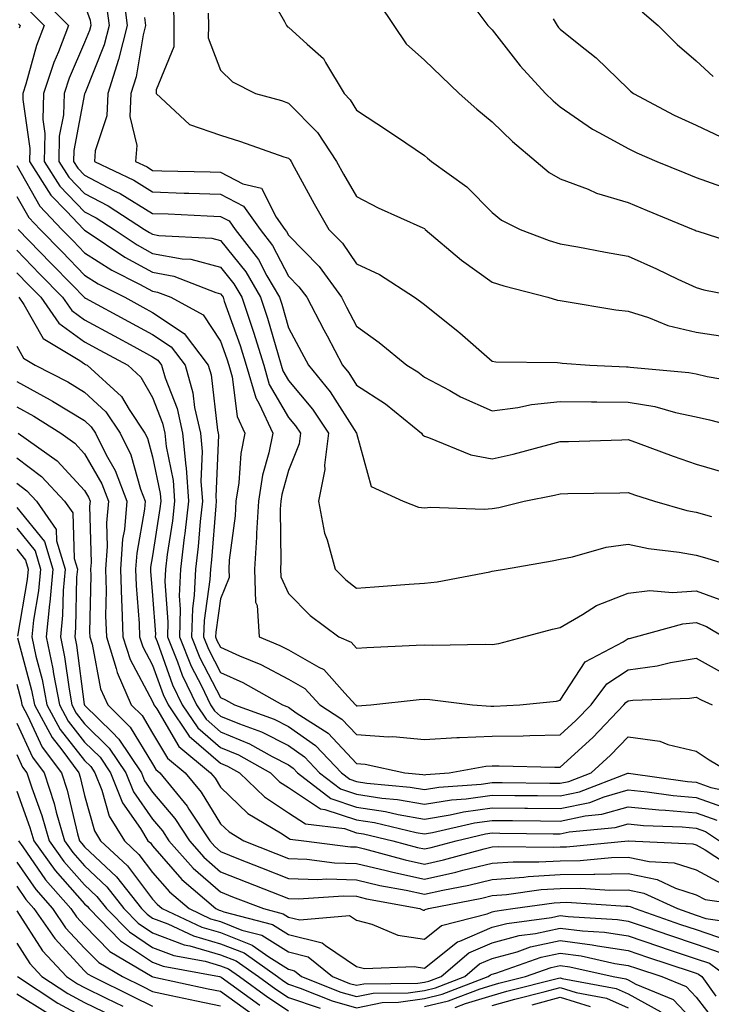
# Model space of a CAD drawing. Units: inches. Extents: x 1023923 to 1026563, y 7237178 to 7239818.
# Drawn here: x 1026018 to 1026120, y 7237828 to 7237973 of the extents above; entities that cross this region are included whole.
import ezdxf

# ---------------------------------------------------------------- set-up
doc = ezdxf.new("R2010")
doc.units = ezdxf.units.IN
doc.header["$MEASUREMENT"] = 0
doc.layers.add('Contour_10237237', color=7, linetype='Continuous', true_color=0xa16265)

msp = doc.modelspace()

# ---------------------------------------------------------------- linework, layer by layer
at = {"layer": 'Contour_10237237'}
for points in [[(1026054.26, 7237978.13, 3028), (1026057.44, 7237972.53, 3028), (1026057.74, 7237971.92, 3028), (1026057.89, 7237971.76, 3028), (1026058.05, 7237971.68, 3028), (1026060.78, 7237969.18, 3028), (1026063.21, 7237967.07, 3028), (1026063.48, 7237966.49, 3028), (1026066.25, 7237961.92, 3028), (1026067.13, 7237961.01, 3028), (1026068.05, 7237959.46, 3028), (1026072.62, 7237956.49, 3028), (1026075.32, 7237954.66, 3028), (1026078.05, 7237952.82, 3028), (1026078.52, 7237952.39, 3028), (1026079.12, 7237951.92, 3028), (1026084.3, 7237948.18, 3028), (1026088.05, 7237944.4, 3028), (1026089.42, 7237943.29, 3028), (1026092.13, 7237941.92, 3028), (1026096.41, 7237940.28, 3028), (1026098.05, 7237939.79, 3028), (1026100.63, 7237939.33, 3028), (1026104.69, 7237938.56, 3028), (1026108.05, 7237937.98, 3028), (1026112.23, 7237936.11, 3028), (1026115.35, 7237934.61, 3028), (1026118.05, 7237933.36, 3028), (1026119.16, 7237933.04, 3028), (1026124.71, 7237931.92, 3028)], [(1026033.79, 7237976.18, 3024), (1026034.32, 7237971.92, 3024), (1026033.05, 7237966.92, 3024), (1026031.45, 7237961.92, 3024), (1026031.31, 7237958.65, 3024), (1026029.61, 7237953.47, 3024), (1026029.5, 7237951.92, 3024), (1026035.28, 7237949.15, 3024), (1026038.05, 7237947.45, 3024), (1026042.7, 7237947.27, 3024), (1026043.38, 7237947.26, 3024), (1026048.05, 7237947.09, 3024), (1026051.45, 7237945.32, 3024), (1026053.87, 7237941.92, 3024), (1026055.69, 7237939.56, 3024), (1026058.05, 7237935.05, 3024), (1026059.59, 7237933.47, 3024), (1026060.73, 7237931.92, 3024), (1026063.26, 7237927.13, 3024), (1026063.73, 7237926.24, 3024), (1026065.98, 7237921.92, 3024), (1026066.92, 7237920.78, 3024), (1026068.05, 7237919, 3024), (1026072.35, 7237916.22, 3024), (1026077.62, 7237911.92, 3024), (1026077.78, 7237911.65, 3024), (1026078.05, 7237911.46, 3024), (1026078.67, 7237911.29, 3024), (1026084.87, 7237908.75, 3024), (1026088.05, 7237908.15, 3024), (1026091.14, 7237908.83, 3024), (1026096.41, 7237910.27, 3024), (1026098.05, 7237910.67, 3024), (1026099.26, 7237910.7, 3024), (1026107.09, 7237910.96, 3024), (1026108.05, 7237910.99, 3024), (1026109.5, 7237910.47, 3024), (1026114.65, 7237908.52, 3024), (1026118.05, 7237907.37, 3024), (1026122.25, 7237906.11, 3024)], [(1026021.88, 7237975.75, 3021), (1026025.67, 7237971.92, 3021), (1026024.18, 7237968.04, 3021), (1026023.5, 7237966.48, 3021), (1026022, 7237961.92, 3021), (1026021.88, 7237958.09, 3021), (1026022.17, 7237956.05, 3021), (1026022.09, 7237951.92, 3021), (1026024.42, 7237948.29, 3021), (1026028.05, 7237944.5, 3021), (1026029.75, 7237943.62, 3021), (1026032.39, 7237941.92, 3021), (1026035.76, 7237939.63, 3021), (1026038.05, 7237938.39, 3021), (1026042.39, 7237937.58, 3021), (1026043.66, 7237937.53, 3021), (1026048.05, 7237936.37, 3021), (1026050.02, 7237933.9, 3021), (1026051.17, 7237931.92, 3021), (1026052.76, 7237927.22, 3021), (1026052.91, 7237926.77, 3021), (1026054.42, 7237921.92, 3021), (1026055.22, 7237919.1, 3021), (1026058.05, 7237914.25, 3021), (1026059.1, 7237912.98, 3021), (1026059.83, 7237911.92, 3021), (1026059.63, 7237910.35, 3021), (1026058.05, 7237906.4, 3021), (1026057.05, 7237902.91, 3021), (1026056.9, 7237901.92, 3021), (1026056.84, 7237900.71, 3021), (1026056.94, 7237893.03, 3021), (1026056.88, 7237891.92, 3021), (1026056.9, 7237890.77, 3021), (1026058.05, 7237888.34, 3021), (1026061.23, 7237885.1, 3021), (1026065.47, 7237881.92, 3021), (1026067.27, 7237881.15, 3021), (1026068.05, 7237880.27, 3021), (1026069.59, 7237880.39, 3021), (1026076.82, 7237880.69, 3021), (1026078.05, 7237880.78, 3021), (1026079.26, 7237880.72, 3021), (1026087, 7237880.88, 3021), (1026088.05, 7237880.82, 3021), (1026089.01, 7237880.97, 3021), (1026092.7, 7237881.92, 3021), (1026096.92, 7237883.05, 3021), (1026098.05, 7237883.31, 3021), (1026101.33, 7237885.21, 3021), (1026103.4, 7237886.57, 3021), (1026108.05, 7237888.39, 3021), (1026111.21, 7237888.77, 3021), (1026114.57, 7237888.45, 3021), (1026118.05, 7237888.73, 3021), (1026123.03, 7237886.89, 3021)], [(1026028.05, 7237975.04, 3022), (1026028.85, 7237972.71, 3022), (1026028.95, 7237971.92, 3022), (1026028.75, 7237971.21, 3022), (1026028.05, 7237969.43, 3022), (1026025.78, 7237964.2, 3022), (1026025.02, 7237961.92, 3022), (1026024.94, 7237958.8, 3022), (1026024.32, 7237955.64, 3022), (1026024.24, 7237951.92, 3022), (1026025.73, 7237949.61, 3022), (1026028.05, 7237947.18, 3022), (1026031.51, 7237945.39, 3022), (1026036.88, 7237941.92, 3022), (1026037.58, 7237941.45, 3022), (1026038.05, 7237941.2, 3022), (1026038.95, 7237941.03, 3022), (1026046.76, 7237940.64, 3022), (1026048.05, 7237940.3, 3022), (1026051.78, 7237935.65, 3022), (1026053.95, 7237931.92, 3022), (1026054.98, 7237928.84, 3022), (1026056.51, 7237923.47, 3022), (1026056.98, 7237921.92, 3022), (1026057.21, 7237921.09, 3022), (1026058.05, 7237919.66, 3022), (1026061.57, 7237915.45, 3022), (1026063.93, 7237911.92, 3022), (1026063.36, 7237907.23, 3022), (1026063.42, 7237906.55, 3022), (1026062.48, 7237901.92, 3022), (1026063.34, 7237897.21, 3022), (1026063.75, 7237896.22, 3022), (1026064.92, 7237891.92, 3022), (1026066.47, 7237890.35, 3022), (1026068.05, 7237889.12, 3022), (1026070.69, 7237889.28, 3022), (1026075.82, 7237889.68, 3022), (1026078.05, 7237889.83, 3022), (1026079.94, 7237890.03, 3022), (1026087.66, 7237891.53, 3022), (1026088.05, 7237891.58, 3022), (1026088.32, 7237891.64, 3022), (1026089.83, 7237891.92, 3022), (1026096.86, 7237893.11, 3022), (1026098.05, 7237893.38, 3022), (1026099.83, 7237893.69, 3022), (1026104.83, 7237895.15, 3022), (1026108.05, 7237895.59, 3022), (1026111.06, 7237894.93, 3022), (1026115.55, 7237894.41, 3022), (1026118.05, 7237893.95, 3022), (1026119.63, 7237893.5, 3022), (1026124.85, 7237891.92, 3022)], [(1026031.23, 7237975.1, 3023), (1026031.64, 7237971.92, 3023), (1026030.9, 7237969.07, 3023), (1026028.07, 7237961.94, 3023), (1026028.07, 7237961.9, 3023), (1026028.05, 7237961.86, 3023), (1026026.45, 7237953.53, 3023), (1026026.41, 7237951.92, 3023), (1026027.05, 7237950.91, 3023), (1026028.05, 7237949.88, 3023), (1026032.31, 7237947.66, 3023), (1026033.3, 7237947.18, 3023), (1026038.05, 7237944.27, 3023), (1026040.32, 7237944.19, 3023), (1026046.06, 7237943.9, 3023), (1026048.05, 7237943.83, 3023), (1026049.3, 7237943.18, 3023), (1026050.2, 7237941.92, 3023), (1026053.62, 7237937.49, 3023), (1026054.87, 7237935.1, 3023), (1026056.72, 7237931.92, 3023), (1026057.05, 7237930.92, 3023), (1026058.05, 7237927.41, 3023), (1026059.96, 7237923.84, 3023), (1026060.98, 7237921.92, 3023), (1026064.16, 7237918.02, 3023), (1026068.05, 7237911.92, 3023), (1026068.07, 7237911.9, 3023), (1026070.22, 7237904.09, 3023), (1026074.92, 7237901.92, 3023), (1026077.17, 7237901.04, 3023), (1026078.05, 7237900.95, 3023), (1026078.93, 7237901.03, 3023), (1026086.86, 7237900.72, 3023), (1026088.05, 7237900.81, 3023), (1026088.99, 7237900.99, 3023), (1026092.72, 7237901.92, 3023), (1026097.19, 7237902.78, 3023), (1026098.05, 7237902.99, 3023), (1026099.14, 7237903.02, 3023), (1026106.82, 7237903.16, 3023), (1026108.05, 7237903.19, 3023), (1026108.99, 7237902.86, 3023), (1026111.94, 7237901.92, 3023), (1026116.68, 7237900.54, 3023), (1026118.05, 7237900.29, 3023), (1026120.32, 7237899.64, 3023)], [(1026041.14, 7237975.01, 3026), (1026041.19, 7237971.92, 3026), (1026041.16, 7237968.8, 3026), (1026038.58, 7237962.44, 3026), (1026038.56, 7237961.92, 3026), (1026043.5, 7237957.38, 3026), (1026048.05, 7237955.78, 3026), (1026051, 7237954.88, 3026), (1026057.35, 7237952.62, 3026), (1026058.05, 7237952.39, 3026), (1026058.28, 7237952.15, 3026), (1026058.44, 7237951.92, 3026), (1026058.91, 7237951.06, 3026), (1026061.82, 7237945.69, 3026), (1026064.01, 7237941.92, 3026), (1026066, 7237939.87, 3026), (1026068.05, 7237936.86, 3026), (1026071.43, 7237935.3, 3026), (1026076.6, 7237931.92, 3026), (1026077.46, 7237931.32, 3026), (1026078.05, 7237930.85, 3026), (1026083.03, 7237926.9, 3026), (1026083.28, 7237926.69, 3026), (1026088.05, 7237922.54, 3026), (1026088.58, 7237922.44, 3026), (1026097.66, 7237922.31, 3026), (1026098.05, 7237922.25, 3026), (1026098.34, 7237922.22, 3026), (1026102.42, 7237921.92, 3026), (1026107.82, 7237921.68, 3026), (1026108.05, 7237921.68, 3026), (1026108.34, 7237921.63, 3026), (1026116.98, 7237920.85, 3026), (1026118.05, 7237920.63, 3026), (1026119.69, 7237920.28, 3026), (1026125.39, 7237919.27, 3026)], [(1026071.37, 7237975.23, 3029), (1026073.54, 7237971.92, 3029), (1026075.35, 7237969.23, 3029), (1026078.05, 7237966.83, 3029), (1026080.57, 7237964.44, 3029), (1026083.19, 7237961.92, 3029), (1026085.75, 7237959.61, 3029), (1026088.05, 7237957.75, 3029), (1026091, 7237954.86, 3029), (1026094.51, 7237951.92, 3029), (1026096.43, 7237950.31, 3029), (1026098.05, 7237949.38, 3029), (1026102.15, 7237947.82, 3029), (1026103.38, 7237947.25, 3029), (1026108.05, 7237945.88, 3029), (1026110.86, 7237944.72, 3029), (1026117.62, 7237941.92, 3029), (1026117.91, 7237941.79, 3029), (1026118.05, 7237941.72, 3029), (1026118.32, 7237941.66, 3029), (1026125.47, 7237939.34, 3029)], [(1026020.1, 7237973.96, 3020), (1026022.11, 7237971.92, 3020), (1026020.98, 7237968.99, 3020), (1026019.4, 7237963.28, 3020), (1026018.95, 7237961.92, 3020), (1026018.93, 7237961.04, 3020), (1026019.96, 7237953.84, 3020), (1026019.92, 7237951.92, 3020), (1026023.09, 7237946.97, 3020), (1026025.39, 7237944.59, 3020), (1026027.91, 7237941.92, 3020), (1026027.99, 7237941.85, 3020), (1026028.05, 7237941.78, 3020), (1026028.42, 7237941.55, 3020), (1026033.95, 7237937.83, 3020), (1026038.05, 7237935.6, 3020), (1026041.16, 7237935.02, 3020), (1026047.35, 7237932.62, 3020), (1026048.05, 7237932.44, 3020), (1026048.28, 7237932.15, 3020), (1026048.42, 7237931.92, 3020), (1026048.6, 7237931.37, 3020), (1026050.94, 7237924.82, 3020), (1026051.84, 7237921.92, 3020), (1026053.23, 7237917.11, 3020), (1026053.73, 7237916.23, 3020), (1026055.73, 7237911.92, 3020), (1026055.14, 7237909.02, 3020), (1026054.22, 7237905.75, 3020), (1026053.62, 7237901.92, 3020), (1026053.36, 7237897.22, 3020), (1026053.36, 7237896.61, 3020), (1026053.07, 7237891.92, 3020), (1026053.19, 7237887.06, 3020), (1026053.44, 7237886.53, 3020), (1026053.73, 7237881.92, 3020), (1026056.8, 7237880.66, 3020), (1026058.05, 7237880.01, 3020), (1026062.52, 7237877.46, 3020), (1026063.26, 7237877.13, 3020), (1026066.35, 7237873.62, 3020), (1026067.91, 7237871.92, 3020), (1026067.99, 7237871.86, 3020), (1026068.05, 7237871.8, 3020), (1026068.17, 7237871.79, 3020), (1026070.16, 7237871.92, 3020), (1026077.27, 7237872.69, 3020), (1026078.05, 7237872.75, 3020), (1026078.85, 7237872.71, 3020), (1026085.12, 7237871.92, 3020), (1026087.85, 7237871.72, 3020), (1026088.05, 7237871.73, 3020), (1026088.25, 7237871.73, 3020), (1026092.11, 7237871.92, 3020), (1026097.48, 7237872.49, 3020), (1026098.05, 7237872.59, 3020), (1026101.7, 7237878.27, 3020), (1026107.33, 7237881.2, 3020), (1026108.05, 7237881.68, 3020), (1026108.26, 7237881.71, 3020), (1026109.12, 7237881.92, 3020), (1026116.1, 7237883.87, 3020), (1026118.05, 7237884.03, 3020), (1026119.59, 7237883.46, 3020), (1026122.13, 7237881.92, 3020)], [(1026046.25, 7237973.73, 3027), (1026046.27, 7237971.92, 3027), (1026046.25, 7237970.13, 3027), (1026048.05, 7237965.35, 3027), (1026049.79, 7237963.66, 3027), (1026053.21, 7237961.92, 3027), (1026057, 7237960.88, 3027), (1026058.05, 7237960.52, 3027), (1026062.31, 7237956.18, 3027), (1026065.1, 7237951.92, 3027), (1026066.16, 7237950.03, 3027), (1026068.05, 7237946.77, 3027), (1026071.23, 7237945.1, 3027), (1026077.84, 7237942.14, 3027), (1026078.05, 7237942.04, 3027), (1026078.11, 7237941.99, 3027), (1026078.19, 7237941.92, 3027), (1026083.5, 7237937.38, 3027), (1026088.05, 7237934.16, 3027), (1026089.73, 7237933.59, 3027), (1026096.21, 7237931.92, 3027), (1026097.62, 7237931.49, 3027), (1026098.05, 7237931.43, 3027), (1026098.62, 7237931.36, 3027), (1026106.21, 7237930.08, 3027), (1026108.05, 7237929.87, 3027), (1026111.02, 7237928.96, 3027), (1026113.89, 7237927.76, 3027), (1026118.05, 7237926.81, 3027), (1026122.27, 7237926.13, 3027)], [(1026085.47, 7237974.5, 3030), (1026087.41, 7237971.92, 3030), (1026087.74, 7237971.61, 3030), (1026088.05, 7237971.31, 3030), (1026092.13, 7237965.99, 3030), (1026095.9, 7237961.92, 3030), (1026097, 7237960.86, 3030), (1026098.05, 7237959.97, 3030), (1026102.8, 7237956.67, 3030), (1026103.81, 7237956.15, 3030), (1026108.05, 7237953.82, 3030), (1026109.32, 7237953.18, 3030), (1026112.27, 7237951.92, 3030), (1026116.37, 7237950.23, 3030), (1026118.05, 7237949.54, 3030), (1026121.76, 7237948.21, 3030)], [(1026110.1, 7237973.96, 3032), (1026112.44, 7237971.92, 3032), (1026115.28, 7237969.14, 3032), (1026118.05, 7237966.71, 3032), (1026120.55, 7237964.42, 3032)], [(1026018.3, 7237972.17, 3019), (1026018.56, 7237971.92, 3019), (1026018.42, 7237971.55, 3019)], [(1026036.88, 7237973.09, 3025), (1026037.01, 7237971.92, 3025), (1026036.66, 7237970.54, 3025), (1026035.61, 7237964.36, 3025), (1026034.83, 7237961.92, 3025), (1026034.69, 7237958.56, 3025), (1026035.71, 7237954.25, 3025), (1026035.55, 7237951.92, 3025), (1026037.25, 7237951.11, 3025), (1026038.05, 7237950.61, 3025), (1026039.4, 7237950.56, 3025), (1026046.53, 7237950.4, 3025), (1026048.05, 7237950.34, 3025), (1026051.33, 7237948.64, 3025), (1026054.1, 7237947.98, 3025), (1026056.23, 7237943.74, 3025), (1026057.52, 7237941.92, 3025), (1026057.76, 7237941.62, 3025), (1026058.05, 7237941.05, 3025), (1026062.58, 7237936.44, 3025), (1026065.84, 7237931.92, 3025), (1026066.6, 7237930.48, 3025), (1026068.05, 7237927.69, 3025), (1026071.41, 7237925.29, 3025), (1026075.49, 7237921.92, 3025), (1026077.07, 7237920.94, 3025), (1026078.05, 7237920.17, 3025), (1026081.78, 7237918.19, 3025), (1026083.38, 7237917.25, 3025), (1026088.05, 7237915.22, 3025), (1026091.82, 7237915.7, 3025), (1026093.81, 7237916.15, 3025), (1026098.05, 7237916.57, 3025), (1026102.64, 7237916.52, 3025), (1026103.44, 7237916.54, 3025), (1026108.05, 7237916.49, 3025), (1026111.96, 7237915.83, 3025), (1026115.02, 7237914.95, 3025), (1026118.05, 7237914.31, 3025), (1026120.02, 7237913.9, 3025), (1026127.56, 7237911.92, 3025)], [(1026097.03, 7237972.93, 3031), (1026097.58, 7237971.92, 3031), (1026097.8, 7237971.66, 3031), (1026098.05, 7237971.38, 3031), (1026100.78, 7237969.2, 3031), (1026103.32, 7237967.19, 3031), (1026108.05, 7237962.63, 3031), (1026108.4, 7237962.28, 3031), (1026108.81, 7237961.92, 3031), (1026114.83, 7237958.71, 3031), (1026118.05, 7237957.24, 3031), (1026121.68, 7237955.55, 3031)], [(1026018.05, 7237951.33, 3019), (1026021.47, 7237945.33, 3019), (1026024.71, 7237941.92, 3019), (1026026.35, 7237940.22, 3019), (1026028.05, 7237938.48, 3019), (1026032.03, 7237935.91, 3019), (1026036.12, 7237933.84, 3019), (1026038.05, 7237932.8, 3019), (1026038.79, 7237932.66, 3019), (1026040.71, 7237931.92, 3019), (1026045.49, 7237929.36, 3019), (1026048.05, 7237925.46, 3019), (1026048.99, 7237922.86, 3019), (1026049.28, 7237921.92, 3019), (1026049.77, 7237920.2, 3019), (1026050.51, 7237914.37, 3019), (1026051.62, 7237911.92, 3019), (1026051.04, 7237908.93, 3019), (1026050.75, 7237904.63, 3019), (1026050.32, 7237901.92, 3019), (1026050.2, 7237899.76, 3019), (1026049.34, 7237893.22, 3019), (1026049.26, 7237891.92, 3019), (1026049.3, 7237890.67, 3019), (1026048.05, 7237887.55, 3019), (1026047.35, 7237882.62, 3019), (1026047.33, 7237881.92, 3019), (1026047.52, 7237881.4, 3019), (1026048.05, 7237880.4, 3019), (1026050.82, 7237879.14, 3019), (1026053.97, 7237877.85, 3019), (1026058.05, 7237875.7, 3019), (1026060.45, 7237874.33, 3019), (1026062.66, 7237871.92, 3019), (1026065.92, 7237869.8, 3019), (1026068.05, 7237867.54, 3019), (1026072.76, 7237867.22, 3019), (1026073.4, 7237867.26, 3019), (1026078.05, 7237866.84, 3019), (1026082.84, 7237867.13, 3019), (1026083.23, 7237867.11, 3019), (1026088.05, 7237867.33, 3019), (1026092.58, 7237867.38, 3019), (1026093.56, 7237867.43, 3019), (1026098.05, 7237867.49, 3019), (1026100.35, 7237869.61, 3019), (1026102.58, 7237871.92, 3019), (1026104.92, 7237875.04, 3019), (1026108.05, 7237877.1, 3019), (1026112.31, 7237877.65, 3019), (1026114.28, 7237878.16, 3019), (1026118.05, 7237878.78, 3019), (1026122.46, 7237876.32, 3019)], [(1026018.05, 7237946.78, 3018), (1026019.81, 7237943.69, 3018), (1026021.49, 7237941.92, 3018), (1026024.73, 7237938.6, 3018), (1026028.05, 7237935.17, 3018), (1026030.02, 7237933.9, 3018), (1026033.95, 7237931.92, 3018), (1026036.6, 7237930.47, 3018), (1026038.05, 7237929.68, 3018), (1026042.72, 7237926.58, 3018), (1026046.25, 7237921.92, 3018), (1026046.66, 7237920.52, 3018), (1026047.62, 7237912.34, 3018), (1026047.72, 7237911.92, 3018), (1026047.76, 7237911.62, 3018), (1026047.37, 7237902.6, 3018), (1026047.42, 7237901.92, 3018), (1026047.35, 7237901.21, 3018), (1026046.72, 7237893.26, 3018), (1026046.55, 7237891.92, 3018), (1026046.49, 7237890.36, 3018), (1026045.63, 7237884.34, 3018), (1026045.55, 7237881.92, 3018), (1026046.27, 7237880.14, 3018), (1026048.05, 7237876.71, 3018), (1026051.35, 7237875.21, 3018), (1026057.19, 7237871.92, 3018), (1026057.82, 7237871.7, 3018), (1026058.05, 7237871.58, 3018), (1026059.2, 7237870.76, 3018), (1026063.87, 7237867.74, 3018), (1026068.05, 7237863.28, 3018), (1026069.32, 7237863.19, 3018), (1026075.16, 7237861.92, 3018), (1026077.82, 7237861.68, 3018), (1026078.05, 7237861.64, 3018), (1026078.28, 7237861.68, 3018), (1026081.68, 7237861.92, 3018), (1026087.09, 7237862.88, 3018), (1026088.05, 7237862.93, 3018), (1026089.07, 7237862.94, 3018), (1026097.23, 7237862.74, 3018), (1026098.05, 7237862.76, 3018), (1026102.84, 7237867.14, 3018), (1026107.42, 7237871.92, 3018), (1026107.7, 7237872.28, 3018), (1026108.05, 7237872.52, 3018), (1026108.73, 7237872.6, 3018), (1026117.07, 7237872.9, 3018), (1026118.05, 7237873.05, 3018), (1026118.77, 7237872.65, 3018), (1026120.41, 7237871.92, 3018)], [(1026018.26, 7237941.92, 3017), (1026023.09, 7237936.97, 3017), (1026026.27, 7237933.7, 3017), (1026027.99, 7237931.92, 3017), (1026028.03, 7237931.89, 3017), (1026028.05, 7237931.87, 3017), (1026028.17, 7237931.81, 3017), (1026034.5, 7237928.37, 3017), (1026038.05, 7237926.43, 3017), (1026040.76, 7237924.63, 3017), (1026042.82, 7237921.92, 3017), (1026043.99, 7237917.87, 3017), (1026044.24, 7237915.72, 3017), (1026045.1, 7237911.92, 3017), (1026045.35, 7237909.22, 3017), (1026045.16, 7237904.8, 3017), (1026045.37, 7237901.92, 3017), (1026045.04, 7237898.91, 3017), (1026044.75, 7237895.22, 3017), (1026044.34, 7237891.92, 3017), (1026044.18, 7237888.06, 3017), (1026043.91, 7237886.07, 3017), (1026043.77, 7237881.92, 3017), (1026045, 7237878.87, 3017), (1026048.05, 7237873, 3017), (1026048.79, 7237872.66, 3017), (1026050.12, 7237871.92, 3017), (1026055.96, 7237869.82, 3017), (1026058.05, 7237868.76, 3017), (1026062.05, 7237865.92, 3017), (1026065.84, 7237861.92, 3017), (1026067.09, 7237860.96, 3017), (1026068.05, 7237860.63, 3017), (1026069.57, 7237860.41, 3017), (1026075.96, 7237859.83, 3017), (1026078.05, 7237859.46, 3017), (1026080.16, 7237859.81, 3017), (1026086.39, 7237860.25, 3017), (1026088.05, 7237860.48, 3017), (1026089.5, 7237860.47, 3017), (1026096.53, 7237860.41, 3017), (1026098.05, 7237860.39, 3017), (1026099.32, 7237860.65, 3017), (1026102.6, 7237861.92, 3017), (1026105.45, 7237864.53, 3017), (1026108.05, 7237867.24, 3017), (1026112.7, 7237866.56, 3017), (1026113.89, 7237866.08, 3017), (1026118.05, 7237865.12, 3017), (1026119.96, 7237863.83, 3017), (1026123.19, 7237861.92, 3017)], [(1026018.05, 7237938.84, 3016), (1026021.47, 7237935.34, 3016), (1026024.79, 7237931.92, 3016), (1026026.14, 7237930, 3016), (1026028.05, 7237928.62, 3016), (1026032.39, 7237926.26, 3016), (1026035.28, 7237924.68, 3016), (1026038.05, 7237923.18, 3016), (1026038.81, 7237922.67, 3016), (1026039.38, 7237921.92, 3016), (1026039.92, 7237920.05, 3016), (1026041.66, 7237915.53, 3016), (1026042.46, 7237911.92, 3016), (1026042.93, 7237907.04, 3016), (1026042.97, 7237906.84, 3016), (1026043.34, 7237901.92, 3016), (1026042.8, 7237897.16, 3016), (1026042.72, 7237896.58, 3016), (1026042.15, 7237891.92, 3016), (1026041.98, 7237887.98, 3016), (1026042.13, 7237885.99, 3016), (1026042, 7237881.92, 3016), (1026043.73, 7237877.61, 3016), (1026045.24, 7237874.73, 3016), (1026046.59, 7237871.92, 3016), (1026047.17, 7237871.04, 3016), (1026048.05, 7237870.28, 3016), (1026050.86, 7237869.11, 3016), (1026054.09, 7237867.95, 3016), (1026058.05, 7237865.92, 3016), (1026060.39, 7237864.26, 3016), (1026062.62, 7237861.92, 3016), (1026065.69, 7237859.55, 3016), (1026068.05, 7237858.76, 3016), (1026071.78, 7237858.18, 3016), (1026074.1, 7237857.97, 3016), (1026078.05, 7237857.28, 3016), (1026082.03, 7237857.94, 3016), (1026084.22, 7237858.09, 3016), (1026088.05, 7237858.63, 3016), (1026091.37, 7237858.6, 3016), (1026094.69, 7237858.56, 3016), (1026098.05, 7237858.53, 3016), (1026100.86, 7237859.12, 3016), (1026108.01, 7237861.88, 3016), (1026108.05, 7237861.89, 3016), (1026108.07, 7237861.89, 3016), (1026116.76, 7237860.63, 3016), (1026118.05, 7237860.52, 3016), (1026120.22, 7237859.76, 3016), (1026124.92, 7237858.8, 3016)], [(1026018.05, 7237935.54, 3015), (1026019.85, 7237933.71, 3015), (1026021.59, 7237931.92, 3015), (1026024.24, 7237928.1, 3015), (1026028.05, 7237925.37, 3015), (1026030.28, 7237924.16, 3015), (1026034.4, 7237921.92, 3015), (1026036.31, 7237920.17, 3015), (1026038.05, 7237917.19, 3015), (1026039.51, 7237913.38, 3015), (1026039.85, 7237911.92, 3015), (1026040.04, 7237909.94, 3015), (1026041.08, 7237904.95, 3015), (1026041.29, 7237901.92, 3015), (1026040.96, 7237899, 3015), (1026040.2, 7237894.08, 3015), (1026039.94, 7237891.92, 3015), (1026039.87, 7237890.1, 3015), (1026040.3, 7237884.16, 3015), (1026040.22, 7237881.92, 3015), (1026041.7, 7237878.27, 3015), (1026042.41, 7237876.29, 3015), (1026044.5, 7237871.92, 3015), (1026045.92, 7237869.8, 3015), (1026048.05, 7237867.96, 3015), (1026052.31, 7237866.19, 3015), (1026055.65, 7237864.32, 3015), (1026058.05, 7237863.1, 3015), (1026058.73, 7237862.61, 3015), (1026059.4, 7237861.92, 3015), (1026064.28, 7237858.14, 3015), (1026068.05, 7237856.87, 3015), (1026072.35, 7237856.22, 3015), (1026074.18, 7237855.78, 3015), (1026078.05, 7237855.09, 3015), (1026081.86, 7237855.73, 3015), (1026083.79, 7237856.18, 3015), (1026088.05, 7237856.77, 3015), (1026092.85, 7237856.72, 3015), (1026093.25, 7237856.72, 3015), (1026098.05, 7237856.67, 3015), (1026102.39, 7237857.57, 3015), (1026104.53, 7237858.4, 3015), (1026108.05, 7237859.39, 3015), (1026110.84, 7237859.13, 3015), (1026114.69, 7237858.57, 3015), (1026118.05, 7237858.28, 3015), (1026122.76, 7237856.62, 3015)], [(1026018.36, 7237931.92, 3014), (1026019.09, 7237930.88, 3014), (1026021.96, 7237925.84, 3014), (1026027.35, 7237922.62, 3014), (1026028.05, 7237922.12, 3014), (1026028.19, 7237922.05, 3014), (1026028.42, 7237921.92, 3014), (1026033.46, 7237917.32, 3014), (1026034.59, 7237915.38, 3014), (1026036.9, 7237911.92, 3014), (1026037.29, 7237911.16, 3014), (1026038.05, 7237908.43, 3014), (1026039.16, 7237903.04, 3014), (1026039.26, 7237901.92, 3014), (1026039.12, 7237900.84, 3014), (1026038.05, 7237893.84, 3014), (1026037.76, 7237892.21, 3014), (1026037.74, 7237891.92, 3014), (1026037.76, 7237891.62, 3014), (1026038.05, 7237888.01, 3014), (1026038.46, 7237882.32, 3014), (1026038.44, 7237881.92, 3014), (1026038.71, 7237881.27, 3014), (1026041, 7237874.87, 3014), (1026042.41, 7237871.92, 3014), (1026044.69, 7237868.56, 3014), (1026048.05, 7237865.65, 3014), (1026050.69, 7237864.55, 3014), (1026055.39, 7237861.92, 3014), (1026056.74, 7237860.61, 3014), (1026058.05, 7237859.75, 3014), (1026062.76, 7237856.63, 3014), (1026063.42, 7237856.54, 3014), (1026068.05, 7237854.99, 3014), (1026070.71, 7237854.58, 3014), (1026076.84, 7237853.13, 3014), (1026078.05, 7237852.92, 3014), (1026079.24, 7237853.12, 3014), (1026085.41, 7237854.55, 3014), (1026088.05, 7237854.92, 3014), (1026091.02, 7237854.89, 3014), (1026095.12, 7237854.84, 3014), (1026098.05, 7237854.81, 3014), (1026101.7, 7237855.57, 3014), (1026104.16, 7237855.81, 3014), (1026108.05, 7237856.9, 3014), (1026112.58, 7237856.46, 3014), (1026113.54, 7237856.42, 3014), (1026118.05, 7237856.03, 3014), (1026121.1, 7237854.96, 3014)], [(1026018.05, 7237924.73, 3013), (1026019.07, 7237922.95, 3013), (1026020.78, 7237921.92, 3013), (1026025.59, 7237919.46, 3013), (1026028.05, 7237917.96, 3013), (1026031.17, 7237915.05, 3013), (1026033.26, 7237911.92, 3013), (1026034.87, 7237908.74, 3013), (1026036.29, 7237903.69, 3013), (1026036.94, 7237901.92, 3013), (1026036.84, 7237900.71, 3013), (1026035.71, 7237894.27, 3013), (1026035.53, 7237891.92, 3013), (1026035.61, 7237889.48, 3013), (1026036.08, 7237883.89, 3013), (1026036.14, 7237881.92, 3013), (1026036.59, 7237880.46, 3013), (1026038.05, 7237877.75, 3013), (1026039.59, 7237873.46, 3013), (1026040.34, 7237871.92, 3013), (1026043.44, 7237867.32, 3013), (1026048.05, 7237863.33, 3013), (1026049.05, 7237862.92, 3013), (1026050.82, 7237861.92, 3013), (1026054.5, 7237858.38, 3013), (1026058.05, 7237856.04, 3013), (1026060.53, 7237854.39, 3013), (1026066.27, 7237853.7, 3013), (1026068.05, 7237853.1, 3013), (1026069.07, 7237852.95, 3013), (1026073.42, 7237851.92, 3013), (1026077.05, 7237850.93, 3013), (1026078.05, 7237850.71, 3013), (1026079.03, 7237850.93, 3013), (1026082.72, 7237851.92, 3013), (1026087.05, 7237852.93, 3013), (1026088.05, 7237853.06, 3013), (1026089.18, 7237853.05, 3013), (1026097.01, 7237852.96, 3013), (1026098.05, 7237852.96, 3013), (1026099.36, 7237853.23, 3013), (1026106.12, 7237853.85, 3013), (1026108.05, 7237854.4, 3013), (1026110.32, 7237854.18, 3013), (1026116, 7237853.96, 3013), (1026118.05, 7237853.79, 3013), (1026119.44, 7237853.3, 3013), (1026121.51, 7237851.92, 3013)], [(1026018.05, 7237919.51, 3012), (1026022.99, 7237916.85, 3012), (1026023.34, 7237916.62, 3012), (1026028.05, 7237913.76, 3012), (1026029.01, 7237912.87, 3012), (1026029.63, 7237911.92, 3012), (1026031.23, 7237908.74, 3012), (1026032.56, 7237906.43, 3012), (1026034.24, 7237901.92, 3012), (1026033.89, 7237897.76, 3012), (1026033.64, 7237896.33, 3012), (1026033.34, 7237891.92, 3012), (1026033.46, 7237887.34, 3012), (1026033.54, 7237886.42, 3012), (1026033.69, 7237881.92, 3012), (1026034.73, 7237878.6, 3012), (1026038.05, 7237872.42, 3012), (1026038.19, 7237872.05, 3012), (1026038.25, 7237871.92, 3012), (1026038.66, 7237871.32, 3012), (1026041.9, 7237865.77, 3012), (1026046.59, 7237861.92, 3012), (1026047.25, 7237861.11, 3012), (1026048.05, 7237859.81, 3012), (1026052.09, 7237855.95, 3012), (1026056.88, 7237853.1, 3012), (1026058.28, 7237852.16, 3012), (1026060.3, 7237851.92, 3012), (1026067.17, 7237851.04, 3012), (1026068.05, 7237851.01, 3012), (1026069.24, 7237850.73, 3012), (1026075.24, 7237849.11, 3012), (1026078.05, 7237848.48, 3012), (1026080.86, 7237849.12, 3012), (1026086.84, 7237850.72, 3012), (1026088.05, 7237851.01, 3012), (1026088.91, 7237851.07, 3012), (1026097.09, 7237850.95, 3012), (1026098.05, 7237851.01, 3012), (1026098.95, 7237851.02, 3012), (1026108.03, 7237851.9, 3012), (1026108.05, 7237851.9, 3012), (1026108.07, 7237851.89, 3012), (1026117.58, 7237851.45, 3012), (1026118.05, 7237851.3, 3012), (1026119.38, 7237850.59, 3012), (1026123.81, 7237847.68, 3012)], [(1026018.05, 7237915.79, 3011), (1026020.57, 7237914.43, 3011), (1026024.53, 7237911.92, 3011), (1026026.59, 7237910.46, 3011), (1026028.05, 7237908.88, 3011), (1026030.59, 7237904.46, 3011), (1026031.55, 7237901.92, 3011), (1026031.27, 7237898.7, 3011), (1026031.35, 7237895.23, 3011), (1026031.14, 7237891.92, 3011), (1026031.23, 7237888.75, 3011), (1026031.14, 7237885.02, 3011), (1026031.25, 7237881.92, 3011), (1026032.7, 7237877.28, 3011), (1026032.82, 7237876.68, 3011), (1026034.91, 7237871.92, 3011), (1026036.49, 7237870.36, 3011), (1026038.05, 7237867.78, 3011), (1026040.22, 7237864.09, 3011), (1026042.85, 7237861.92, 3011), (1026045.2, 7237859.06, 3011), (1026048.05, 7237854.43, 3011), (1026049.34, 7237853.21, 3011), (1026051.49, 7237851.92, 3011), (1026056.17, 7237850.04, 3011), (1026058.05, 7237849.3, 3011), (1026060.76, 7237849.21, 3011), (1026064.81, 7237848.69, 3011), (1026068.05, 7237848.59, 3011), (1026072.42, 7237847.55, 3011), (1026073.4, 7237847.27, 3011), (1026078.05, 7237846.26, 3011), (1026082.68, 7237847.29, 3011), (1026083.69, 7237847.57, 3011), (1026088.05, 7237848.62, 3011), (1026091.14, 7237848.83, 3011), (1026094.91, 7237848.79, 3011), (1026098.05, 7237848.97, 3011), (1026100.96, 7237849.01, 3011), (1026105.59, 7237849.46, 3011), (1026108.05, 7237849.5, 3011), (1026111.12, 7237848.85, 3011), (1026114.81, 7237848.68, 3011), (1026118.05, 7237847.63, 3011), (1026121.76, 7237845.64, 3011)], [(1026018.28, 7237911.92, 3010), (1026024.01, 7237907.87, 3010), (1026028.05, 7237903.5, 3010), (1026028.64, 7237902.5, 3010), (1026028.85, 7237901.92, 3010), (1026028.77, 7237901.19, 3010), (1026028.99, 7237892.87, 3010), (1026028.93, 7237891.92, 3010), (1026028.95, 7237891.01, 3010), (1026028.77, 7237882.64, 3010), (1026028.79, 7237881.92, 3010), (1026029.14, 7237880.84, 3010), (1026030.39, 7237874.27, 3010), (1026031.45, 7237871.92, 3010), (1026034.77, 7237868.65, 3010), (1026038.05, 7237863.22, 3010), (1026038.54, 7237862.4, 3010), (1026039.1, 7237861.92, 3010), (1026043.13, 7237857.01, 3010), (1026043.4, 7237856.57, 3010), (1026046.45, 7237851.92, 3010), (1026047.21, 7237851.07, 3010), (1026048.05, 7237850.34, 3010), (1026050.69, 7237849.28, 3010), (1026054.07, 7237847.94, 3010), (1026058.05, 7237846.36, 3010), (1026062.35, 7237846.22, 3010), (1026063.67, 7237846.3, 3010), (1026068.05, 7237846.17, 3010), (1026071.47, 7237845.35, 3010), (1026075.35, 7237844.63, 3010), (1026078.05, 7237844.03, 3010), (1026080.76, 7237844.63, 3010), (1026084.57, 7237845.4, 3010), (1026088.05, 7237846.23, 3010), (1026092.68, 7237846.56, 3010), (1026093.32, 7237846.65, 3010), (1026098.05, 7237846.93, 3010), (1026102.97, 7237847, 3010), (1026103.15, 7237847.02, 3010), (1026108.05, 7237847.11, 3010), (1026112.33, 7237846.2, 3010), (1026115.02, 7237844.95, 3010), (1026118.05, 7237843.97, 3010), (1026119.38, 7237843.25, 3010), (1026127.95, 7237842.03, 3010)], [(1026018.05, 7237908.3, 3009), (1026021.68, 7237905.56, 3009), (1026025.1, 7237901.92, 3009), (1026026.31, 7237900.19, 3009), (1026026.49, 7237893.47, 3009), (1026026.98, 7237891.92, 3009), (1026026.86, 7237890.73, 3009), (1026026.72, 7237883.25, 3009), (1026026.59, 7237881.92, 3009), (1026026.84, 7237880.72, 3009), (1026027.99, 7237871.97, 3009), (1026028.01, 7237871.92, 3009), (1026028.05, 7237871.86, 3009), (1026032.13, 7237867.84, 3009), (1026033.05, 7237866.93, 3009), (1026033.09, 7237866.89, 3009), (1026036.41, 7237861.92, 3009), (1026036.88, 7237860.76, 3009), (1026038.05, 7237859.08, 3009), (1026041.31, 7237855.18, 3009), (1026043.46, 7237851.92, 3009), (1026045.61, 7237849.49, 3009), (1026048.05, 7237847.36, 3009), (1026051.94, 7237845.81, 3009), (1026055.57, 7237844.41, 3009), (1026058.05, 7237843.43, 3009), (1026059.51, 7237843.38, 3009), (1026066.17, 7237843.8, 3009), (1026068.05, 7237843.74, 3009), (1026069.51, 7237843.38, 3009), (1026077.37, 7237841.92, 3009), (1026077.85, 7237841.72, 3009), (1026078.05, 7237841.69, 3009), (1026078.19, 7237841.79, 3009), (1026078.67, 7237841.92, 3009), (1026086.51, 7237843.47, 3009), (1026088.05, 7237843.84, 3009), (1026090.12, 7237843.99, 3009), (1026095.26, 7237844.72, 3009), (1026098.05, 7237844.89, 3009), (1026101.06, 7237844.94, 3009), (1026105.32, 7237844.65, 3009), (1026108.05, 7237844.7, 3009), (1026110.35, 7237844.21, 3009), (1026115.3, 7237841.92, 3009), (1026117.35, 7237841.21, 3009), (1026118.05, 7237840.97, 3009), (1026119.48, 7237840.48, 3009), (1026125.71, 7237839.58, 3009)], [(1026018.05, 7237904.54, 3008), (1026019.53, 7237903.41, 3008), (1026020.94, 7237901.92, 3008), (1026023.87, 7237897.74, 3008), (1026023.91, 7237896.06, 3008), (1026025.16, 7237891.92, 3008), (1026024.89, 7237888.76, 3008), (1026024.81, 7237885.15, 3008), (1026024.48, 7237881.92, 3008), (1026025.1, 7237878.98, 3008), (1026025.75, 7237874.23, 3008), (1026026.17, 7237871.92, 3008), (1026026.82, 7237870.7, 3008), (1026028.05, 7237869.15, 3008), (1026031.68, 7237865.56, 3008), (1026034.12, 7237861.92, 3008), (1026035.26, 7237859.13, 3008), (1026038.05, 7237855.11, 3008), (1026039.51, 7237853.38, 3008), (1026040.45, 7237851.92, 3008), (1026044.03, 7237847.9, 3008), (1026048.05, 7237844.38, 3008), (1026049.81, 7237843.68, 3008), (1026054.36, 7237841.92, 3008), (1026057.29, 7237841.16, 3008), (1026058.05, 7237840.68, 3008), (1026059.71, 7237840.26, 3008), (1026067.03, 7237840.9, 3008), (1026068.05, 7237840.22, 3008), (1026070.32, 7237839.66, 3008), (1026074.16, 7237838.03, 3008), (1026078.05, 7237837.44, 3008), (1026080.55, 7237839.42, 3008), (1026087.27, 7237841.14, 3008), (1026088.05, 7237841.47, 3008), (1026088.4, 7237841.57, 3008), (1026091.06, 7237841.92, 3008), (1026097.17, 7237842.8, 3008), (1026098.05, 7237842.85, 3008), (1026098.99, 7237842.86, 3008), (1026107.68, 7237842.3, 3008), (1026108.05, 7237842.3, 3008), (1026108.36, 7237842.24, 3008), (1026109.05, 7237841.92, 3008), (1026115.75, 7237839.61, 3008), (1026118.05, 7237838.83, 3008), (1026122.74, 7237837.24, 3008)], [(1026018.05, 7237900.98, 3007), (1026022.13, 7237895.99, 3007), (1026023.36, 7237891.92, 3007), (1026022.93, 7237887.05, 3007), (1026022.87, 7237886.74, 3007), (1026022.37, 7237881.92, 3007), (1026023.38, 7237877.24, 3007), (1026023.48, 7237876.5, 3007), (1026024.34, 7237871.92, 3007), (1026025.63, 7237869.5, 3007), (1026028.05, 7237866.43, 3007), (1026030.32, 7237864.2, 3007), (1026031.84, 7237861.92, 3007), (1026033.64, 7237857.5, 3007), (1026036.27, 7237853.7, 3007), (1026037.37, 7237851.92, 3007), (1026037.72, 7237851.59, 3007), (1026038.05, 7237851.16, 3007), (1026042.35, 7237846.22, 3007), (1026047.37, 7237841.92, 3007), (1026047.84, 7237841.71, 3007), (1026048.05, 7237841.64, 3007), (1026048.52, 7237841.45, 3007), (1026055.71, 7237839.58, 3007), (1026058.05, 7237838.12, 3007), (1026063.01, 7237836.88, 3007), (1026063.5, 7237836.48, 3007), (1026068.05, 7237833.43, 3007), (1026069.26, 7237833.13, 3007), (1026076.57, 7237833.41, 3007), (1026078.05, 7237833.18, 3007), (1026082.93, 7237837.05, 3007), (1026083.26, 7237837.13, 3007), (1026088.05, 7237839.18, 3007), (1026090.2, 7237839.76, 3007), (1026096.76, 7237840.63, 3007), (1026098.05, 7237840.91, 3007), (1026099.2, 7237840.76, 3007), (1026106.47, 7237840.34, 3007), (1026108.05, 7237840.09, 3007), (1026110.82, 7237839.15, 3007), (1026114.12, 7237838, 3007), (1026118.05, 7237836.69, 3007), (1026121.6, 7237835.47, 3007)], [(1026018.05, 7237897.91, 3006), (1026020.75, 7237894.62, 3006), (1026021.55, 7237891.92, 3006), (1026021.27, 7237888.7, 3006), (1026020.53, 7237884.39, 3006), (1026020.26, 7237881.92, 3006), (1026020.86, 7237879.1, 3006), (1026021.8, 7237875.66, 3006), (1026022.48, 7237871.92, 3006), (1026024.44, 7237868.31, 3006), (1026028.05, 7237863.72, 3006), (1026028.95, 7237862.83, 3006), (1026029.57, 7237861.92, 3006), (1026030.59, 7237859.38, 3006), (1026031.66, 7237855.53, 3006), (1026033.89, 7237851.92, 3006), (1026036.04, 7237849.91, 3006), (1026038.05, 7237847.24, 3006), (1026040.53, 7237844.4, 3006), (1026043.42, 7237841.92, 3006), (1026046.57, 7237840.44, 3006), (1026048.05, 7237840.02, 3006), (1026051.19, 7237838.77, 3006), (1026054.14, 7237838, 3006), (1026058.05, 7237835.56, 3006), (1026060.96, 7237834.83, 3006), (1026064.51, 7237831.92, 3006), (1026067.05, 7237830.92, 3006), (1026068.05, 7237830.64, 3006), (1026069.12, 7237830.86, 3006), (1026077.07, 7237830.93, 3006), (1026078.05, 7237831.08, 3006), (1026078.73, 7237831.24, 3006), (1026080.51, 7237831.92, 3006), (1026084.57, 7237835.4, 3006), (1026088.05, 7237836.89, 3006), (1026092.01, 7237837.96, 3006), (1026094.4, 7237838.28, 3006), (1026098.05, 7237839.07, 3006), (1026101.33, 7237838.64, 3006), (1026104.57, 7237838.45, 3006), (1026108.05, 7237837.92, 3006), (1026112.52, 7237836.39, 3006), (1026114.1, 7237835.88, 3006), (1026118.05, 7237834.55, 3006), (1026120, 7237833.88, 3006), (1026122.68, 7237831.92, 3006)], [(1026018.05, 7237894.82, 3005), (1026019.36, 7237893.23, 3005), (1026019.75, 7237891.92, 3005), (1026019.61, 7237890.36, 3005), (1026018.17, 7237882.04, 3005)], [(1026018.19, 7237881.78, 3005), (1026020.24, 7237874.11, 3005), (1026020.65, 7237871.92, 3005), (1026023.25, 7237867.12, 3005), (1026024.67, 7237865.31, 3005), (1026027.19, 7237861.92, 3005), (1026027.41, 7237861.28, 3005), (1026028.05, 7237858.58, 3005), (1026029.5, 7237853.37, 3005), (1026030.39, 7237851.92, 3005), (1026034.36, 7237848.22, 3005), (1026038.05, 7237843.34, 3005), (1026038.71, 7237842.57, 3005), (1026039.48, 7237841.92, 3005), (1026045.32, 7237839.18, 3005), (1026048.05, 7237838.39, 3005), (1026052.68, 7237836.56, 3005), (1026055.16, 7237834.81, 3005), (1026058.05, 7237833.01, 3005), (1026058.93, 7237832.79, 3005), (1026059.98, 7237831.92, 3005), (1026065.76, 7237829.63, 3005), (1026068.05, 7237828.99, 3005), (1026070.49, 7237829.48, 3005), (1026075.67, 7237829.54, 3005), (1026078.05, 7237829.89, 3005), (1026079.69, 7237830.28, 3005), (1026083.99, 7237831.92, 3005), (1026086.17, 7237833.8, 3005), (1026088.05, 7237834.6, 3005), (1026091.72, 7237835.58, 3005), (1026093.69, 7237836.28, 3005), (1026098.05, 7237837.22, 3005), (1026102.74, 7237836.61, 3005), (1026103.54, 7237836.43, 3005), (1026108.05, 7237835.74, 3005), (1026110.9, 7237834.77, 3005), (1026117.33, 7237832.65, 3005), (1026118.05, 7237832.41, 3005), (1026118.42, 7237832.28, 3005), (1026118.91, 7237831.92, 3005), (1026120.96, 7237829.02, 3005)], [(1026018.05, 7237874.97, 3004), (1026018.69, 7237872.56, 3004), (1026018.81, 7237871.92, 3004), (1026019.71, 7237870.27, 3004), (1026021.82, 7237865.69, 3004), (1026024.65, 7237861.92, 3004), (1026025.47, 7237859.34, 3004), (1026027.01, 7237852.96, 3004), (1026027.31, 7237851.92, 3004), (1026027.62, 7237851.49, 3004), (1026028.05, 7237851, 3004), (1026032.72, 7237846.59, 3004), (1026036.41, 7237841.92, 3004), (1026037.23, 7237841.09, 3004), (1026038.05, 7237840.54, 3004), (1026040.28, 7237839.68, 3004), (1026044.05, 7237837.92, 3004), (1026048.05, 7237836.76, 3004), (1026051.53, 7237835.4, 3004), (1026056.43, 7237831.92, 3004), (1026057.37, 7237831.25, 3004), (1026058.05, 7237830.8, 3004), (1026059.75, 7237830.23, 3004), (1026064.5, 7237828.36, 3004), (1026068.05, 7237827.34, 3004), (1026071.86, 7237828.11, 3004), (1026074.26, 7237828.14, 3004), (1026078.05, 7237828.69, 3004), (1026080.65, 7237829.31, 3004), (1026087.46, 7237831.92, 3004), (1026087.78, 7237832.18, 3004), (1026088.05, 7237832.3, 3004), (1026088.58, 7237832.44, 3004), (1026095.22, 7237834.76, 3004), (1026098.05, 7237835.38, 3004), (1026101.12, 7237834.98, 3004), (1026106.1, 7237833.86, 3004), (1026108.05, 7237833.57, 3004), (1026109.28, 7237833.15, 3004), (1026112.99, 7237831.92, 3004), (1026116.57, 7237830.45, 3004), (1026118.05, 7237828.89, 3004), (1026121.08, 7237824.95, 3004)], [(1026018.05, 7237869.22, 3003), (1026020.35, 7237864.23, 3003), (1026022.09, 7237861.92, 3003), (1026023.54, 7237857.42, 3003), (1026023.87, 7237856.11, 3003), (1026025.06, 7237851.92, 3003), (1026026.31, 7237850.18, 3003), (1026028.05, 7237848.21, 3003), (1026031.29, 7237845.15, 3003), (1026033.83, 7237841.92, 3003), (1026035.92, 7237839.79, 3003), (1026038.05, 7237838.38, 3003), (1026042.72, 7237836.6, 3003), (1026043.52, 7237836.44, 3003), (1026048.05, 7237835.14, 3003), (1026050.35, 7237834.23, 3003), (1026053.64, 7237831.92, 3003), (1026056.19, 7237830.06, 3003), (1026058.05, 7237828.84, 3003), (1026062.7, 7237827.27, 3003)], [(1026018.05, 7237864.62, 3002), (1026018.91, 7237862.77, 3002), (1026019.53, 7237861.92, 3002), (1026020.26, 7237859.71, 3002), (1026021.74, 7237855.62, 3002), (1026022.82, 7237851.92, 3002), (1026025, 7237848.87, 3002), (1026028.05, 7237845.42, 3002), (1026029.85, 7237843.72, 3002), (1026031.27, 7237841.92, 3002), (1026034.63, 7237838.49, 3002), (1026038.05, 7237836.22, 3002), (1026041.16, 7237835.04, 3002), (1026045.8, 7237834.17, 3002), (1026048.05, 7237833.52, 3002), (1026049.2, 7237833.07, 3002), (1026050.82, 7237831.92, 3002), (1026055, 7237828.87, 3002), (1026058.05, 7237826.89, 3002)], [(1026018.05, 7237859.21, 3001), (1026020, 7237853.86, 3001), (1026020.55, 7237851.92, 3001), (1026023.69, 7237847.56, 3001), (1026028.05, 7237842.61, 3001), (1026028.4, 7237842.28, 3001), (1026028.69, 7237841.92, 3001), (1026033.32, 7237837.2, 3001), (1026038.05, 7237834.06, 3001), (1026039.59, 7237833.46, 3001), (1026047.91, 7237831.92, 3001), (1026048.03, 7237831.9, 3001), (1026048.05, 7237831.89, 3001), (1026048.15, 7237831.82, 3001), (1026053.83, 7237827.69, 3001)], [(1026018.3, 7237851.92, 3000), (1026018.95, 7237851.02, 3000), (1026022.31, 7237846.18, 3000), (1026026.02, 7237841.92, 3000), (1026026.84, 7237840.72, 3000), (1026028.05, 7237839.43, 3000), (1026031.76, 7237835.63, 3000), (1026038.01, 7237831.92, 3000), (1026038.07, 7237831.89, 3000), (1026046.25, 7237830.13, 3000), (1026048.05, 7237829.75, 3000), (1026052.62, 7237826.49, 3000)], [(1026018.05, 7237848.78, 2999), (1026020.86, 7237844.72, 2999), (1026023.3, 7237841.92, 2999), (1026025.24, 7237839.12, 2999), (1026028.05, 7237836.11, 2999), (1026030.12, 7237833.99, 2999), (1026033.6, 7237831.92, 2999), (1026036.59, 7237830.46, 2999), (1026038.05, 7237829.74, 2999), (1026040.8, 7237829.16, 2999), (1026044.5, 7237828.37, 2999), (1026048.05, 7237827.62, 2999)], [(1026018.05, 7237845.22, 2998), (1026019.4, 7237843.28, 2998), (1026020.59, 7237841.92, 2998), (1026023.64, 7237837.51, 2998), (1026028.05, 7237832.79, 2998), (1026028.48, 7237832.35, 2998), (1026029.2, 7237831.92, 2998), (1026035.12, 7237829, 2998), (1026038.05, 7237827.58, 2998)], [(1026018.05, 7237841.6, 2997), (1026021.86, 7237835.73, 2997), (1026025.37, 7237831.92, 2997), (1026027, 7237830.87, 2997), (1026028.05, 7237830.31, 2997), (1026031.21, 7237828.76, 2997), (1026033.67, 7237827.55, 2997)], [(1026018.05, 7237836.82, 2996), (1026019.98, 7237833.85, 2996), (1026021.76, 7237831.92, 2996), (1026025.55, 7237829.43, 2996), (1026028.05, 7237828.11, 2996), (1026032.21, 7237826.08, 2996)], [(1026078.05, 7237827.5, 3003), (1026081.62, 7237828.35, 3003), (1026086.25, 7237830.12, 3003), (1026088.05, 7237830.66, 3003), (1026089.03, 7237830.94, 3003), (1026092.93, 7237831.92, 3003), (1026096.72, 7237833.24, 3003), (1026098.05, 7237833.53, 3003), (1026099.48, 7237833.35, 3003), (1026105.86, 7237831.92, 3003), (1026107.7, 7237831.58, 3003), (1026108.05, 7237831.42, 3003), (1026109.16, 7237830.81, 3003), (1026114.67, 7237828.53, 3003), (1026118.05, 7237824.98, 3003)], [(1026018.15, 7237831.92, 2995), (1026024.12, 7237827.99, 2995), (1026028.05, 7237825.92, 2995)], [(1026082.58, 7237827.39, 3002), (1026084.09, 7237827.96, 3002), (1026088.05, 7237829.16, 3002), (1026090.2, 7237829.77, 3002), (1026097.8, 7237831.67, 3002), (1026098.05, 7237831.73, 3002), (1026098.32, 7237831.66, 3002), (1026106.29, 7237830.16, 3002), (1026108.05, 7237829.36, 3002), (1026112.85, 7237826.71, 3002)], [(1026088.05, 7237827.64, 3001), (1026091.37, 7237828.6, 3001), (1026095.84, 7237829.72, 3001), (1026098.05, 7237830.32, 3001), (1026100.37, 7237829.59, 3001), (1026104.87, 7237828.75, 3001), (1026108.05, 7237827.31, 3001)], [(1026018.05, 7237829.39, 2994), (1026022.64, 7237826.52, 2994)], [(1026093.91, 7237827.77, 3000), (1026098.05, 7237828.89, 3000), (1026102.44, 7237827.52, 3000)]]:
    msp.add_polyline3d(points, dxfattribs=at)

doc.saveas('drawing.dxf')
